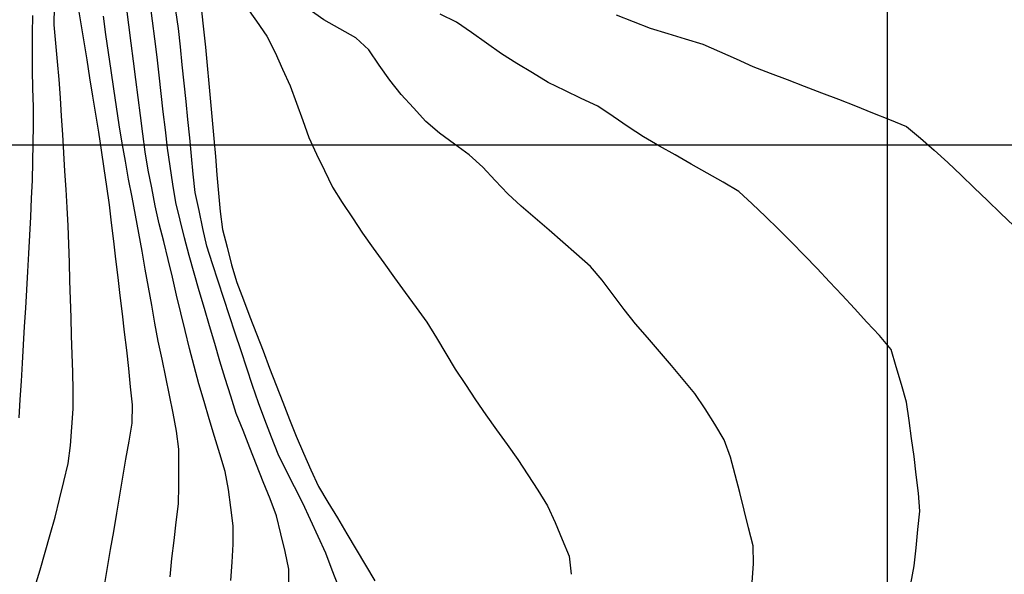
# Model space of a CAD drawing. Extents: x 234000 to 237017, y 8079320 to 8081400.
# Drawn here: x 235505 to 235613, y 8079753 to 8079814 of the extents above; entities that cross this region are included whole.
import ezdxf

# ---------------------------------------------------------------- set-up
doc = ezdxf.new("R2010")
doc.units = 0
doc.layers.add('CURVA_INTERMEDIARIA', color=253, linetype='CONTINUOUS')
doc.layers.add('CURVA_MESTRA', color=250, linetype='CONTINUOUS')

msp = doc.modelspace()

# ---------------------------------------------------------------- linework, layer by layer
at = {"layer": 'CURVA_INTERMEDIARIA'}
for points in [[(235506.85, 8079751.67, 776), (235507.44, 8079753.58, 776), (235508, 8079755.5, 776), (235508.54, 8079757.43, 776), (235509.08, 8079759.35, 776), (235509.57, 8079761.29, 776), (235510.05, 8079763.24, 776), (235510.52, 8079765.18, 776), (235510.76, 8079767.16, 776), (235510.91, 8079769.15, 776), (235511.07, 8079771.15, 776), (235511.06, 8079773.15, 776), (235511, 8079775.15, 776), (235510.94, 8079777.14, 776), (235510.88, 8079779.14, 776), (235510.82, 8079781.14, 776), (235510.76, 8079783.14, 776), (235510.7, 8079785.14, 776), (235510.64, 8079787.14, 776), (235510.58, 8079789.14, 776), (235510.49, 8079791.14, 776), (235510.38, 8079793.13, 776), (235510.28, 8079795.13, 776), (235510.16, 8079797.13, 776), (235510.04, 8079799.12, 776), (235509.91, 8079801.12, 776), (235509.79, 8079803.12, 776), (235509.66, 8079805.11, 776), (235509.53, 8079807.11, 776), (235509.36, 8079809.1, 776), (235509.17, 8079811.09, 776), (235508.98, 8079813.08, 776), (235509.01, 8079815.08, 776)], [(235506.85, 8079751.67, 776), (235507.44, 8079753.58, 776), (235508, 8079755.5, 776), (235508.54, 8079757.43, 776), (235509.08, 8079759.35, 776), (235509.57, 8079761.29, 776), (235510.05, 8079763.24, 776), (235510.52, 8079765.18, 776), (235510.76, 8079767.16, 776), (235510.91, 8079769.15, 776), (235511.07, 8079771.15, 776), (235511.06, 8079773.15, 776), (235511, 8079775.15, 776), (235510.94, 8079777.14, 776), (235510.88, 8079779.14, 776), (235510.82, 8079781.14, 776), (235510.76, 8079783.14, 776), (235510.7, 8079785.14, 776), (235510.64, 8079787.14, 776), (235510.58, 8079789.14, 776), (235510.49, 8079791.14, 776), (235510.38, 8079793.13, 776), (235510.28, 8079795.13, 776), (235510.16, 8079797.13, 776), (235510.04, 8079799.12, 776), (235509.91, 8079801.12, 776), (235509.79, 8079803.12, 776), (235509.66, 8079805.11, 776), (235509.53, 8079807.11, 776), (235509.36, 8079809.1, 776), (235509.17, 8079811.09, 776), (235508.98, 8079813.08, 776), (235509.01, 8079815.08, 776)], [(235528.28, 8079752.4, 773), (235528.4, 8079754.4, 773), (235528.52, 8079756.39, 773), (235528.51, 8079758.39, 773), (235528.27, 8079760.37, 773), (235528.02, 8079762.36, 773), (235527.64, 8079764.31, 773), (235527.07, 8079766.23, 773), (235526.49, 8079768.14, 773), (235525.92, 8079770.06, 773), (235525.35, 8079771.98, 773), (235524.78, 8079773.89, 773), (235524.25, 8079775.82, 773), (235523.76, 8079777.76, 773), (235523.28, 8079779.7, 773), (235522.81, 8079781.65, 773), (235522.35, 8079783.59, 773), (235521.89, 8079785.54, 773), (235521.42, 8079787.48, 773), (235520.94, 8079789.42, 773), (235520.46, 8079791.37, 773), (235520.02, 8079793.32, 773), (235519.63, 8079795.28, 773), (235519.24, 8079797.24, 773), (235518.91, 8079799.21, 773), (235518.65, 8079801.19, 773), (235518.39, 8079803.18, 773), (235518.14, 8079805.16, 773), (235517.88, 8079807.14, 773), (235517.63, 8079809.13, 773), (235517.38, 8079811.11, 773), (235517.13, 8079813.1, 773), (235516.88, 8079815.08, 773)], [(235528.28, 8079752.4, 773), (235528.4, 8079754.4, 773), (235528.52, 8079756.39, 773), (235528.51, 8079758.39, 773), (235528.27, 8079760.37, 773), (235528.02, 8079762.36, 773), (235527.64, 8079764.31, 773), (235527.07, 8079766.23, 773), (235526.49, 8079768.14, 773), (235525.92, 8079770.06, 773), (235525.35, 8079771.98, 773), (235524.78, 8079773.89, 773), (235524.25, 8079775.82, 773), (235523.76, 8079777.76, 773), (235523.28, 8079779.7, 773), (235522.81, 8079781.65, 773), (235522.35, 8079783.59, 773), (235521.89, 8079785.54, 773), (235521.42, 8079787.48, 773), (235520.94, 8079789.42, 773), (235520.46, 8079791.37, 773), (235520.02, 8079793.32, 773), (235519.63, 8079795.28, 773), (235519.24, 8079797.24, 773), (235518.91, 8079799.21, 773), (235518.65, 8079801.19, 773), (235518.39, 8079803.18, 773), (235518.14, 8079805.16, 773), (235517.88, 8079807.14, 773), (235517.63, 8079809.13, 773), (235517.38, 8079811.11, 773), (235517.13, 8079813.1, 773), (235516.88, 8079815.08, 773)], [(235534.62, 8079751.64, 772), (235534.62, 8079753.64, 772), (235534.21, 8079755.59, 772), (235533.73, 8079757.53, 772), (235533.26, 8079759.47, 772), (235532.55, 8079761.34, 772), (235531.81, 8079763.2, 772), (235531.07, 8079765.06, 772), (235530.34, 8079766.92, 772), (235529.6, 8079768.78, 772), (235528.86, 8079770.64, 772), (235528.26, 8079772.55, 772), (235527.67, 8079774.46, 772), (235527.07, 8079776.37, 772), (235526.51, 8079778.29, 772), (235525.95, 8079780.21, 772), (235525.39, 8079782.13, 772), (235524.83, 8079784.05, 772), (235524.27, 8079785.97, 772), (235523.71, 8079787.89, 772), (235523.22, 8079789.82, 772), (235522.74, 8079791.77, 772), (235522.25, 8079793.71, 772), (235521.95, 8079795.68, 772), (235521.65, 8079797.66, 772), (235521.35, 8079799.64, 772), (235521.12, 8079801.62, 772), (235520.89, 8079803.61, 772), (235520.66, 8079805.6, 772), (235520.43, 8079807.58, 772), (235520.21, 8079809.57, 772), (235519.98, 8079811.56, 772), (235519.72, 8079813.54, 772), (235519.45, 8079815.52, 772)], [(235534.62, 8079751.64, 772), (235534.62, 8079753.64, 772), (235534.21, 8079755.59, 772), (235533.73, 8079757.53, 772), (235533.26, 8079759.47, 772), (235532.55, 8079761.34, 772), (235531.81, 8079763.2, 772), (235531.07, 8079765.06, 772), (235530.34, 8079766.92, 772), (235529.6, 8079768.78, 772), (235528.86, 8079770.64, 772), (235528.26, 8079772.55, 772), (235527.67, 8079774.46, 772), (235527.07, 8079776.37, 772), (235526.51, 8079778.29, 772), (235525.95, 8079780.21, 772), (235525.39, 8079782.13, 772), (235524.83, 8079784.05, 772), (235524.27, 8079785.97, 772), (235523.71, 8079787.89, 772), (235523.22, 8079789.82, 772), (235522.74, 8079791.77, 772), (235522.25, 8079793.71, 772), (235521.95, 8079795.68, 772), (235521.65, 8079797.66, 772), (235521.35, 8079799.64, 772), (235521.12, 8079801.62, 772), (235520.89, 8079803.61, 772), (235520.66, 8079805.6, 772), (235520.43, 8079807.58, 772), (235520.21, 8079809.57, 772), (235519.98, 8079811.56, 772), (235519.72, 8079813.54, 772), (235519.45, 8079815.52, 772)], [(235529.91, 8079815.12, 769), (235531.07, 8079813.48, 769), (235532.22, 8079811.85, 769), (235533.12, 8079810.08, 769), (235533.93, 8079808.25, 769), (235534.75, 8079806.42, 769), (235535.45, 8079804.55, 769), (235536.12, 8079802.66, 769), (235536.79, 8079800.78, 769), (235537.62, 8079798.96, 769), (235538.5, 8079797.17, 769), (235539.39, 8079795.37, 769), (235540.44, 8079793.68, 769), (235541.54, 8079792.01, 769), (235542.64, 8079790.34, 769), (235543.8, 8079788.71, 769), (235544.97, 8079787.09, 769), (235546.15, 8079785.47, 769), (235547.32, 8079783.85, 769), (235548.5, 8079782.23, 769), (235549.67, 8079780.61, 769), (235550.72, 8079778.91, 769), (235551.75, 8079777.2, 769), (235552.77, 8079775.48, 769), (235553.88, 8079773.81, 769), (235555, 8079772.16, 769), (235556.12, 8079770.5, 769), (235557.28, 8079768.87, 769), (235558.45, 8079767.25, 769), (235559.62, 8079765.63, 769), (235560.71, 8079763.95, 769), (235561.79, 8079762.27, 769), (235562.87, 8079760.58, 769), (235563.68, 8079758.76, 769), (235564.45, 8079756.91, 769), (235565.21, 8079755.06, 769), (235565.43, 8079753.09, 769)], [(235529.91, 8079815.12, 769), (235531.07, 8079813.48, 769), (235532.22, 8079811.85, 769), (235533.12, 8079810.08, 769), (235533.93, 8079808.25, 769), (235534.75, 8079806.42, 769), (235535.45, 8079804.55, 769), (235536.12, 8079802.66, 769), (235536.79, 8079800.78, 769), (235537.62, 8079798.96, 769), (235538.5, 8079797.17, 769), (235539.39, 8079795.37, 769), (235540.44, 8079793.68, 769), (235541.54, 8079792.01, 769), (235542.64, 8079790.34, 769), (235543.8, 8079788.71, 769), (235544.97, 8079787.09, 769), (235546.15, 8079785.47, 769), (235547.32, 8079783.85, 769), (235548.5, 8079782.23, 769), (235549.67, 8079780.61, 769), (235550.72, 8079778.91, 769), (235551.75, 8079777.2, 769), (235552.77, 8079775.48, 769), (235553.88, 8079773.81, 769), (235555, 8079772.16, 769), (235556.12, 8079770.5, 769), (235557.28, 8079768.87, 769), (235558.45, 8079767.25, 769), (235559.62, 8079765.63, 769), (235560.71, 8079763.95, 769), (235561.79, 8079762.27, 769), (235562.87, 8079760.58, 769), (235563.68, 8079758.76, 769), (235564.45, 8079756.91, 769), (235565.21, 8079755.06, 769), (235565.43, 8079753.09, 769)], [(235585.2, 8079752.23, 768), (235585.34, 8079754.23, 768), (235585.3, 8079756.21, 768), (235584.82, 8079758.15, 768), (235584.34, 8079760.09, 768), (235583.84, 8079762.03, 768), (235583.33, 8079763.96, 768), (235582.82, 8079765.89, 768), (235582.15, 8079767.76, 768), (235581.11, 8079769.47, 768), (235580.06, 8079771.17, 768), (235578.94, 8079772.82, 768), (235577.66, 8079774.36, 768), (235576.38, 8079775.9, 768), (235575.1, 8079777.43, 768), (235573.79, 8079778.94, 768), (235572.48, 8079780.45, 768), (235571.21, 8079782, 768), (235570.02, 8079783.6, 768), (235568.82, 8079785.21, 768), (235567.53, 8079786.72, 768), (235566.03, 8079788.04, 768), (235564.53, 8079789.36, 768), (235563.02, 8079790.68, 768), (235561.5, 8079791.98, 768), (235559.98, 8079793.28, 768), (235558.51, 8079794.63, 768), (235557.14, 8079796.09, 768), (235555.78, 8079797.55, 768), (235554.31, 8079798.9, 768), (235552.69, 8079800.07, 768), (235551.07, 8079801.25, 768), (235549.57, 8079802.55, 768), (235548.22, 8079804.03, 768), (235546.87, 8079805.5, 768), (235545.62, 8079807.05, 768), (235544.48, 8079808.7, 768), (235543.35, 8079810.35, 768), (235541.93, 8079811.69, 768), (235540.19, 8079812.66, 768), (235538.44, 8079813.64, 768), (235536.81, 8079814.76, 768)], [(235585.2, 8079752.23, 768), (235585.34, 8079754.23, 768), (235585.3, 8079756.21, 768), (235584.82, 8079758.15, 768), (235584.34, 8079760.09, 768), (235583.84, 8079762.03, 768), (235583.33, 8079763.96, 768), (235582.82, 8079765.89, 768), (235582.15, 8079767.76, 768), (235581.11, 8079769.47, 768), (235580.06, 8079771.17, 768), (235578.94, 8079772.82, 768), (235577.66, 8079774.36, 768), (235576.38, 8079775.9, 768), (235575.1, 8079777.43, 768), (235573.79, 8079778.94, 768), (235572.48, 8079780.45, 768), (235571.21, 8079782, 768), (235570.02, 8079783.6, 768), (235568.82, 8079785.21, 768), (235567.53, 8079786.72, 768), (235566.03, 8079788.04, 768), (235564.53, 8079789.36, 768), (235563.02, 8079790.68, 768), (235561.5, 8079791.98, 768), (235559.98, 8079793.28, 768), (235558.51, 8079794.63, 768), (235557.14, 8079796.09, 768), (235555.78, 8079797.55, 768), (235554.31, 8079798.9, 768), (235552.69, 8079800.07, 768), (235551.07, 8079801.25, 768), (235549.57, 8079802.55, 768), (235548.22, 8079804.03, 768), (235546.87, 8079805.5, 768), (235545.62, 8079807.05, 768), (235544.48, 8079808.7, 768), (235543.35, 8079810.35, 768), (235541.93, 8079811.69, 768), (235540.19, 8079812.66, 768), (235538.44, 8079813.64, 768), (235536.81, 8079814.76, 768)], [(235506.61, 8079814.13, 777), (235506.59, 8079812.13, 777), (235506.58, 8079810.13, 777), (235506.59, 8079808.13, 777), (235506.63, 8079806.13, 777), (235506.67, 8079804.13, 777), (235506.69, 8079802.13, 777), (235506.65, 8079800.13, 777), (235506.62, 8079798.13, 777), (235506.56, 8079796.14, 777), (235506.47, 8079794.14, 777), (235506.38, 8079792.14, 777), (235506.28, 8079790.14, 777), (235506.17, 8079788.14, 777), (235506.05, 8079786.15, 777), (235505.94, 8079784.15, 777), (235505.83, 8079782.15, 777), (235505.71, 8079780.16, 777), (235505.6, 8079778.16, 777), (235505.48, 8079776.16, 777), (235505.36, 8079774.17, 777), (235505.23, 8079772.17, 777), (235505.11, 8079770.18, 777)], [(235506.61, 8079814.13, 777), (235506.59, 8079812.13, 777), (235506.58, 8079810.13, 777), (235506.59, 8079808.13, 777), (235506.63, 8079806.13, 777), (235506.67, 8079804.13, 777), (235506.69, 8079802.13, 777), (235506.65, 8079800.13, 777), (235506.62, 8079798.13, 777), (235506.56, 8079796.14, 777), (235506.47, 8079794.14, 777), (235506.38, 8079792.14, 777), (235506.28, 8079790.14, 777), (235506.17, 8079788.14, 777), (235506.05, 8079786.15, 777), (235505.94, 8079784.15, 777), (235505.83, 8079782.15, 777), (235505.71, 8079780.16, 777), (235505.6, 8079778.16, 777), (235505.48, 8079776.16, 777), (235505.36, 8079774.17, 777), (235505.23, 8079772.17, 777), (235505.11, 8079770.18, 777)], [(235521.65, 8079752.82, 774), (235521.84, 8079754.81, 774), (235522.07, 8079756.8, 774), (235522.3, 8079758.78, 774), (235522.54, 8079760.77, 774), (235522.61, 8079762.77, 774), (235522.61, 8079764.77, 774), (235522.61, 8079766.77, 774), (235522.34, 8079768.74, 774), (235521.96, 8079770.7, 774), (235521.59, 8079772.67, 774), (235521.18, 8079774.63, 774), (235520.77, 8079776.58, 774), (235520.35, 8079778.54, 774), (235519.98, 8079780.51, 774), (235519.63, 8079782.47, 774), (235519.27, 8079784.44, 774), (235518.92, 8079786.41, 774), (235518.57, 8079788.38, 774), (235518.22, 8079790.35, 774), (235517.85, 8079792.31, 774), (235517.48, 8079794.28, 774), (235517.11, 8079796.25, 774), (235516.76, 8079798.21, 774), (235516.42, 8079800.19, 774), (235516.07, 8079802.16, 774), (235515.77, 8079804.13, 774), (235515.49, 8079806.11, 774), (235515.2, 8079808.09, 774), (235514.92, 8079810.07, 774), (235514.63, 8079812.05, 774), (235514.35, 8079814.03, 774)], [(235521.65, 8079752.82, 774), (235521.84, 8079754.81, 774), (235522.07, 8079756.8, 774), (235522.3, 8079758.78, 774), (235522.54, 8079760.77, 774), (235522.61, 8079762.77, 774), (235522.61, 8079764.77, 774), (235522.61, 8079766.77, 774), (235522.34, 8079768.74, 774), (235521.96, 8079770.7, 774), (235521.59, 8079772.67, 774), (235521.18, 8079774.63, 774), (235520.77, 8079776.58, 774), (235520.35, 8079778.54, 774), (235519.98, 8079780.51, 774), (235519.63, 8079782.47, 774), (235519.27, 8079784.44, 774), (235518.92, 8079786.41, 774), (235518.57, 8079788.38, 774), (235518.22, 8079790.35, 774), (235517.85, 8079792.31, 774), (235517.48, 8079794.28, 774), (235517.11, 8079796.25, 774), (235516.76, 8079798.21, 774), (235516.42, 8079800.19, 774), (235516.07, 8079802.16, 774), (235515.77, 8079804.13, 774), (235515.49, 8079806.11, 774), (235515.2, 8079808.09, 774), (235514.92, 8079810.07, 774), (235514.63, 8079812.05, 774), (235514.35, 8079814.03, 774)], [(235540.08, 8079751.67, 771), (235539.35, 8079753.54, 771), (235538.63, 8079755.4, 771), (235537.8, 8079757.22, 771), (235536.96, 8079759.04, 771), (235536.12, 8079760.85, 771), (235535.23, 8079762.64, 771), (235534.33, 8079764.43, 771), (235533.43, 8079766.22, 771), (235532.71, 8079768.08, 771), (235532, 8079769.95, 771), (235531.29, 8079771.82, 771), (235530.65, 8079773.72, 771), (235530.02, 8079775.61, 771), (235529.39, 8079777.51, 771), (235528.76, 8079779.41, 771), (235528.13, 8079781.31, 771), (235527.5, 8079783.21, 771), (235526.89, 8079785.11, 771), (235526.27, 8079787.01, 771), (235525.65, 8079788.91, 771), (235525.22, 8079790.87, 771), (235524.8, 8079792.82, 771), (235524.39, 8079794.78, 771), (235524.17, 8079796.77, 771), (235523.97, 8079798.76, 771), (235523.78, 8079800.75, 771), (235523.58, 8079802.74, 771), (235523.38, 8079804.73, 771), (235523.18, 8079806.72, 771), (235522.97, 8079808.71, 771), (235522.76, 8079810.69, 771), (235522.55, 8079812.68, 771), (235522.26, 8079814.66, 771)], [(235540.08, 8079751.67, 771), (235539.35, 8079753.54, 771), (235538.63, 8079755.4, 771), (235537.8, 8079757.22, 771), (235536.96, 8079759.04, 771), (235536.12, 8079760.85, 771), (235535.23, 8079762.64, 771), (235534.33, 8079764.43, 771), (235533.43, 8079766.22, 771), (235532.71, 8079768.08, 771), (235532, 8079769.95, 771), (235531.29, 8079771.82, 771), (235530.65, 8079773.72, 771), (235530.02, 8079775.61, 771), (235529.39, 8079777.51, 771), (235528.76, 8079779.41, 771), (235528.13, 8079781.31, 771), (235527.5, 8079783.21, 771), (235526.89, 8079785.11, 771), (235526.27, 8079787.01, 771), (235525.65, 8079788.91, 771), (235525.22, 8079790.87, 771), (235524.8, 8079792.82, 771), (235524.39, 8079794.78, 771), (235524.17, 8079796.77, 771), (235523.97, 8079798.76, 771), (235523.78, 8079800.75, 771), (235523.58, 8079802.74, 771), (235523.38, 8079804.73, 771), (235523.18, 8079806.72, 771), (235522.97, 8079808.71, 771), (235522.76, 8079810.69, 771), (235522.55, 8079812.68, 771), (235522.26, 8079814.66, 771)], [(235602.54, 8079752.05, 767), (235602.89, 8079754.02, 767), (235603.11, 8079756, 767), (235603.31, 8079757.99, 767), (235603.51, 8079759.98, 767), (235603.35, 8079761.97, 767), (235603.12, 8079763.96, 767), (235602.9, 8079765.94, 767), (235602.62, 8079767.92, 767), (235602.33, 8079769.9, 767), (235602.04, 8079771.88, 767), (235601.51, 8079773.81, 767), (235600.94, 8079775.73, 767), (235600.38, 8079777.64, 767), (235599.1, 8079779.16, 767), (235597.74, 8079780.63, 767), (235596.39, 8079782.1, 767), (235595.02, 8079783.56, 767), (235593.66, 8079785.03, 767), (235592.29, 8079786.49, 767), (235590.9, 8079787.92, 767), (235589.49, 8079789.35, 767), (235588.09, 8079790.77, 767), (235586.65, 8079792.16, 767), (235585.2, 8079793.53, 767), (235583.75, 8079794.91, 767), (235582.02, 8079795.92, 767), (235580.29, 8079796.91, 767), (235578.55, 8079797.89, 767), (235576.81, 8079798.88, 767), (235575.07, 8079799.86, 767), (235573.33, 8079800.85, 767), (235571.66, 8079801.96, 767), (235570.01, 8079803.08, 767), (235568.35, 8079804.2, 767), (235566.54, 8079805.06, 767), (235564.74, 8079805.92, 767), (235562.94, 8079806.8, 767), (235561.23, 8079807.84, 767), (235559.52, 8079808.87, 767), (235557.82, 8079809.92, 767), (235556.19, 8079811.08, 767), (235554.56, 8079812.24, 767), (235552.92, 8079813.38, 767), (235551.13, 8079814.27, 767)], [(235602.54, 8079752.05, 767), (235602.89, 8079754.02, 767), (235603.11, 8079756, 767), (235603.31, 8079757.99, 767), (235603.51, 8079759.98, 767), (235603.35, 8079761.97, 767), (235603.12, 8079763.96, 767), (235602.9, 8079765.94, 767), (235602.62, 8079767.92, 767), (235602.33, 8079769.9, 767), (235602.04, 8079771.88, 767), (235601.51, 8079773.81, 767), (235600.94, 8079775.73, 767), (235600.38, 8079777.64, 767), (235599.1, 8079779.16, 767), (235597.74, 8079780.63, 767), (235596.39, 8079782.1, 767), (235595.02, 8079783.56, 767), (235593.66, 8079785.03, 767), (235592.29, 8079786.49, 767), (235590.9, 8079787.92, 767), (235589.49, 8079789.35, 767), (235588.09, 8079790.77, 767), (235586.65, 8079792.16, 767), (235585.2, 8079793.53, 767), (235583.75, 8079794.91, 767), (235582.02, 8079795.92, 767), (235580.29, 8079796.91, 767), (235578.55, 8079797.89, 767), (235576.81, 8079798.88, 767), (235575.07, 8079799.86, 767), (235573.33, 8079800.85, 767), (235571.66, 8079801.96, 767), (235570.01, 8079803.08, 767), (235568.35, 8079804.2, 767), (235566.54, 8079805.06, 767), (235564.74, 8079805.92, 767), (235562.94, 8079806.8, 767), (235561.23, 8079807.84, 767), (235559.52, 8079808.87, 767), (235557.82, 8079809.92, 767), (235556.19, 8079811.08, 767), (235554.56, 8079812.24, 767), (235552.92, 8079813.38, 767), (235551.13, 8079814.27, 767)], [(235570.34, 8079814.17, 766), (235572.2, 8079813.45, 766), (235574.07, 8079812.72, 766), (235575.98, 8079812.13, 766), (235577.89, 8079811.55, 766), (235579.81, 8079810.98, 766), (235581.64, 8079810.19, 766), (235583.47, 8079809.37, 766), (235585.29, 8079808.55, 766), (235587.16, 8079807.82, 766), (235589.02, 8079807.11, 766), (235590.89, 8079806.4, 766), (235592.76, 8079805.68, 766), (235594.63, 8079804.96, 766), (235596.49, 8079804.25, 766), (235598.35, 8079803.5, 766), (235600.21, 8079802.76, 766), (235602.06, 8079802.01, 766), (235603.58, 8079800.72, 766), (235605.07, 8079799.39, 766), (235606.56, 8079798.06, 766), (235608.01, 8079796.68, 766), (235609.46, 8079795.3, 766), (235610.91, 8079793.92, 766), (235612.34, 8079792.53, 766), (235613.78, 8079791.13, 766)], [(235570.34, 8079814.17, 766), (235572.2, 8079813.45, 766), (235574.07, 8079812.72, 766), (235575.98, 8079812.13, 766), (235577.89, 8079811.55, 766), (235579.81, 8079810.98, 766), (235581.64, 8079810.19, 766), (235583.47, 8079809.37, 766), (235585.29, 8079808.55, 766), (235587.16, 8079807.82, 766), (235589.02, 8079807.11, 766), (235590.89, 8079806.4, 766), (235592.76, 8079805.68, 766), (235594.63, 8079804.96, 766), (235596.49, 8079804.25, 766), (235598.35, 8079803.5, 766), (235600.21, 8079802.76, 766), (235602.06, 8079802.01, 766), (235603.58, 8079800.72, 766), (235605.07, 8079799.39, 766), (235606.56, 8079798.06, 766), (235608.01, 8079796.68, 766), (235609.46, 8079795.3, 766), (235610.91, 8079793.92, 766), (235612.34, 8079792.53, 766), (235613.78, 8079791.13, 766)]]:
    msp.add_polyline3d(points, dxfattribs=at)
at = {"layer": 'CURVA_MESTRA', "linetype": 'Continuous'}
for p, q in [((235600, 8079400), (235600, 8081400)), ((234000, 8079800), (237000, 8079800))]:
    msp.add_line(p, q, dxfattribs=at)
at = {"layer": 'CURVA_MESTRA'}
for points in [[(235511.57, 8079815.18, 775), (235511.89, 8079813.21, 775), (235512.21, 8079811.23, 775), (235512.53, 8079809.26, 775), (235512.85, 8079807.29, 775), (235513.17, 8079805.31, 775), (235513.49, 8079803.34, 775), (235513.81, 8079801.36, 775), (235514.12, 8079799.39, 775), (235514.41, 8079797.41, 775), (235514.71, 8079795.43, 775), (235514.97, 8079793.45, 775), (235515.21, 8079791.46, 775), (235515.45, 8079789.48, 775), (235515.68, 8079787.49, 775), (235515.92, 8079785.5, 775), (235516.16, 8079783.52, 775), (235516.39, 8079781.53, 775), (235516.62, 8079779.55, 775), (235516.86, 8079777.56, 775), (235517.08, 8079775.57, 775), (235517.29, 8079773.58, 775), (235517.5, 8079771.59, 775), (235517.45, 8079769.61, 775), (235517.12, 8079767.64, 775), (235516.78, 8079765.67, 775), (235516.45, 8079763.7, 775), (235516.11, 8079761.73, 775), (235515.77, 8079759.76, 775), (235515.44, 8079757.78, 775), (235515.11, 8079755.81, 775), (235514.77, 8079753.84, 775), (235514.44, 8079751.87, 775)], [(235525.05, 8079814.62, 770), (235525.27, 8079812.63, 770), (235525.49, 8079810.65, 770), (235525.7, 8079808.66, 770), (235525.88, 8079806.67, 770), (235526.05, 8079804.67, 770), (235526.23, 8079802.68, 770), (235526.41, 8079800.69, 770), (235526.58, 8079798.7, 770), (235526.76, 8079796.7, 770), (235526.93, 8079794.71, 770), (235527.1, 8079792.72, 770), (235527.37, 8079790.74, 770), (235527.87, 8079788.8, 770), (235528.36, 8079786.87, 770), (235528.93, 8079784.95, 770), (235529.64, 8079783.08, 770), (235530.36, 8079781.22, 770), (235531.08, 8079779.35, 770), (235531.8, 8079777.48, 770), (235532.51, 8079775.62, 770), (235533.23, 8079773.75, 770), (235533.94, 8079771.88, 770), (235534.66, 8079770.01, 770), (235535.4, 8079768.16, 770), (235536.2, 8079766.32, 770), (235536.99, 8079764.49, 770), (235537.86, 8079762.69, 770), (235538.88, 8079760.97, 770), (235539.91, 8079759.25, 770), (235540.93, 8079757.53, 770), (235541.95, 8079755.81, 770), (235542.97, 8079754.09, 770), (235543.99, 8079752.37, 770)]]:
    msp.add_polyline3d(points, dxfattribs=at)

doc.saveas('drawing.dxf')
